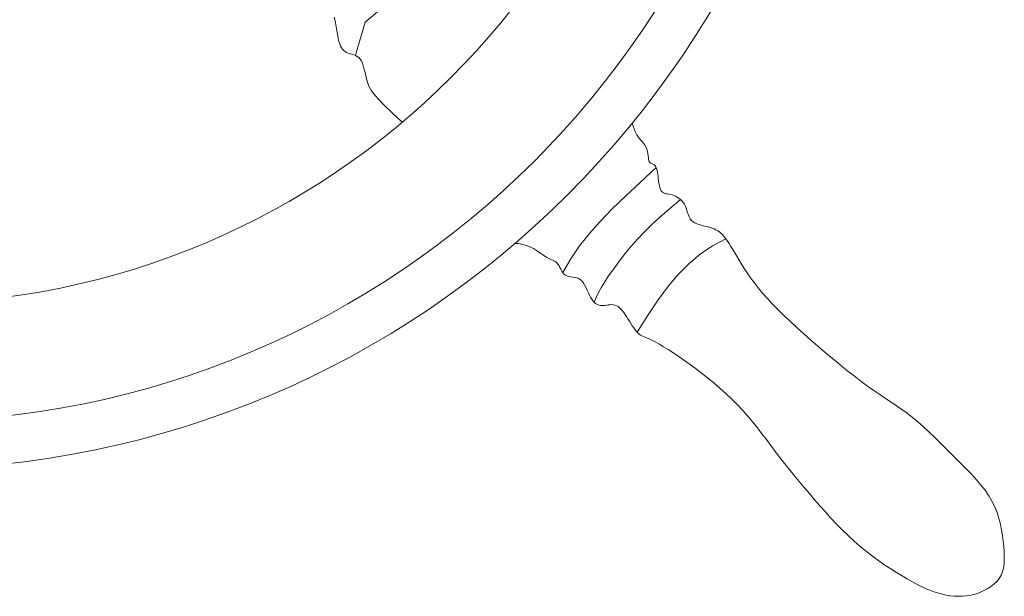
# Model space of a CAD drawing. Units: millimetres. Extents: x 2183 to 3120, y 5677 to 6390.
# Drawn here: x 2281 to 2289, y 5946 to 5951 of the extents above; entities that cross this region are included whole.
import ezdxf

# ---------------------------------------------------------------- set-up
doc = ezdxf.new("R2010")
doc.units = ezdxf.units.MM
doc.layers.add('PislikMimar.com', color=7, linetype='Continuous', lineweight=9)

msp = doc.modelspace()

# ---------------------------------------------------------------- linework, layer by layer
at = {"layer": 'PislikMimar.com', "color": 0}
for p, q in [((2284.2416, 5950.9412), (2283.963, 5950.7046)), ((2283.963, 5950.7046), (2283.8874, 5950.4454)), ((2286.0602, 5949.9127), (2286.066, 5949.8883)), ((2286.066, 5949.8883), (2286.0797, 5949.8515)), ((2286.0797, 5949.8515), (2286.0953, 5949.8219)), ((2286.0953, 5949.8219), (2286.1117, 5949.798)), ((2286.1117, 5949.798), (2286.1281, 5949.7781)), ((2286.1281, 5949.7781), (2286.1432, 5949.7605)), ((2286.1432, 5949.7605), (2286.1562, 5949.7437)), ((2286.1562, 5949.7437), (2286.1661, 5949.7262)), ((2286.1661, 5949.7262), (2286.1734, 5949.7084)), ((2286.1734, 5949.7084), (2286.1785, 5949.6905)), ((2286.1785, 5949.6905), (2286.182, 5949.6731)), ((2286.182, 5949.6731), (2286.1844, 5949.6566)), ((2286.1844, 5949.6566), (2286.1863, 5949.6415)), ((2286.1863, 5949.6415), (2286.1883, 5949.6282)), ((2286.1883, 5949.6282), (2286.1908, 5949.6173)), ((2286.1908, 5949.6173), (2286.1942, 5949.609)), ((2286.1942, 5949.609), (2286.1986, 5949.6029)), ((2286.1986, 5949.6029), (2286.2037, 5949.5986)), ((2286.2037, 5949.5986), (2286.2093, 5949.5956)), ((2286.2093, 5949.5956), (2286.2151, 5949.5933)), ((2286.2151, 5949.5933), (2286.2211, 5949.5912)), ((2286.2211, 5949.5912), (2286.2268, 5949.5888)), ((2286.2268, 5949.5888), (2286.2323, 5949.5857)), ((2286.2323, 5949.5857), (2286.2372, 5949.5813)), ((2286.2372, 5949.5813), (2286.2416, 5949.5756)), ((2286.2416, 5949.5756), (2286.2455, 5949.5685)), ((2286.2455, 5949.5685), (2286.2491, 5949.56)), ((2286.2491, 5949.56), (2286.2522, 5949.55)), ((2286.2522, 5949.55), (2286.2551, 5949.5385)), ((2286.2551, 5949.5385), (2286.2576, 5949.5254)), ((2286.2576, 5949.5254), (2286.2599, 5949.5106)), ((2286.2599, 5949.5106), (2286.2621, 5949.4944)), ((2286.2621, 5949.4944), (2286.2643, 5949.477)), ((2286.2643, 5949.477), (2286.2666, 5949.4591)), ((2286.2666, 5949.4591), (2286.2693, 5949.4413)), ((2286.2693, 5949.4413), (2286.2726, 5949.4241)), ((2286.2726, 5949.4241), (2286.2766, 5949.4082)), ((2286.2766, 5949.4082), (2286.2816, 5949.394)), ((2286.2816, 5949.394), (2286.2876, 5949.3823)), ((2286.2876, 5949.3823), (2286.2949, 5949.3733)), ((2286.2949, 5949.3733), (2286.3034, 5949.3668)), ((2286.3034, 5949.3668), (2286.313, 5949.3621)), ((2286.313, 5949.3621), (2286.3234, 5949.3588)), ((2286.3234, 5949.3588), (2286.3348, 5949.3564)), ((2286.3348, 5949.3564), (2286.3468, 5949.3542)), ((2286.3468, 5949.3542), (2286.3595, 5949.3519)), ((2286.3595, 5949.3519), (2286.3726, 5949.3487)), ((2286.3726, 5949.3487), (2286.3861, 5949.3444)), ((2286.3861, 5949.3444), (2286.3997, 5949.3387)), ((2286.3997, 5949.3387), (2286.4132, 5949.3317)), ((2286.4132, 5949.3317), (2286.4262, 5949.3233)), ((2286.4262, 5949.3233), (2286.4387, 5949.3135)), ((2286.4387, 5949.3135), (2286.4502, 5949.3023)), ((2286.4502, 5949.3023), (2286.4605, 5949.2897)), ((2286.4605, 5949.2897), (2286.4695, 5949.2757)), ((2286.4695, 5949.2757), (2286.4769, 5949.2602)), ((2286.4769, 5949.2602), (2286.4831, 5949.2437)), ((2286.4831, 5949.2437), (2286.4887, 5949.2266)), ((2286.4887, 5949.2266), (2286.4942, 5949.2095)), ((2286.4942, 5949.2095), (2286.5, 5949.1927)), ((2286.5, 5949.1927), (2286.5067, 5949.1768)), ((2286.5067, 5949.1768), (2286.5148, 5949.1622)), ((2286.5148, 5949.1622), (2286.5248, 5949.1493)), ((2286.5248, 5949.1493), (2286.5371, 5949.1385)), ((2286.5371, 5949.1385), (2286.5513, 5949.1296)), ((2286.5513, 5949.1296), (2286.5671, 5949.1223)), ((2286.5671, 5949.1223), (2286.5841, 5949.1162)), ((2286.5841, 5949.1162), (2286.6018, 5949.1111)), ((2286.6018, 5949.1111), (2286.6199, 5949.1065)), ((2286.6199, 5949.1065), (2286.6378, 5949.1022)), ((2286.6378, 5949.1022), (2286.6553, 5949.0979)), ((2286.6553, 5949.0979), (2286.6719, 5949.0933)), ((2286.6719, 5949.0933), (2286.6877, 5949.0881)), ((2286.6877, 5949.0881), (2286.7027, 5949.0821)), ((2286.7027, 5949.0821), (2286.7171, 5949.0752)), ((2286.7171, 5949.0752), (2286.7309, 5949.0672)), ((2286.7309, 5949.0672), (2286.7442, 5949.0579)), ((2286.7442, 5949.0579), (2286.7572, 5949.0472)), ((2286.7572, 5949.0472), (2286.7699, 5949.0347)), ((2286.7699, 5949.0347), (2286.7825, 5949.0205)), ((2285.168, 5948.9667), (2285.1389, 5948.9673)), ((2285.2118, 5948.9582), (2285.168, 5948.9667)), ((2285.2507, 5948.9444), (2285.2118, 5948.9582)), ((2286.7825, 5949.0205), (2286.795, 5949.0043)), ((2286.795, 5949.0043), (2286.8077, 5948.9863)), ((2286.8077, 5948.9863), (2286.8208, 5948.9664)), ((2286.8208, 5948.9664), (2286.8345, 5948.9445)), ((2285.2851, 5948.927), (2285.2507, 5948.9444)), ((2285.3155, 5948.908), (2285.2851, 5948.927)), ((2285.3421, 5948.8893), (2285.3155, 5948.908)), ((2285.3655, 5948.8728), (2285.3421, 5948.8893)), ((2285.386, 5948.8599), (2285.3655, 5948.8728)), ((2286.8345, 5948.9445), (2286.8489, 5948.9206)), ((2286.8489, 5948.9206), (2286.8642, 5948.8948)), ((2286.8642, 5948.8948), (2286.8806, 5948.8669)), ((2285.4038, 5948.8502), (2285.386, 5948.8599)), ((2285.4194, 5948.843), (2285.4038, 5948.8502)), ((2285.4328, 5948.8373), (2285.4194, 5948.843)), ((2285.4445, 5948.8323), (2285.4328, 5948.8373)), ((2285.4546, 5948.8273), (2285.4445, 5948.8323)), ((2285.4634, 5948.8213), (2285.4546, 5948.8273)), ((2285.4712, 5948.8136), (2285.4634, 5948.8213)), ((2285.4783, 5948.8035), (2285.4712, 5948.8136)), ((2285.485, 5948.7915), (2285.4783, 5948.8035)), ((2286.8806, 5948.8669), (2286.8984, 5948.837)), ((2286.8984, 5948.837), (2286.9177, 5948.8052)), ((2286.9177, 5948.8052), (2286.9389, 5948.7715)), ((2285.4916, 5948.7784), (2285.485, 5948.7915)), ((2285.4984, 5948.7647), (2285.4916, 5948.7784)), ((2285.5058, 5948.7512), (2285.4984, 5948.7647)), ((2285.514, 5948.7386), (2285.5058, 5948.7512)), ((2285.5235, 5948.7276), (2285.514, 5948.7386)), ((2285.5345, 5948.7188), (2285.5235, 5948.7276)), ((2285.5472, 5948.7127), (2285.5345, 5948.7188)), ((2286.9389, 5948.7715), (2286.9622, 5948.7361)), ((2286.9622, 5948.7361), (2286.9879, 5948.699)), ((2285.5614, 5948.7088), (2285.5472, 5948.7127)), ((2285.5765, 5948.7062), (2285.5614, 5948.7088)), ((2285.5923, 5948.704), (2285.5765, 5948.7062)), ((2285.6083, 5948.7014), (2285.5923, 5948.704)), ((2285.624, 5948.6977), (2285.6083, 5948.7014)), ((2285.6391, 5948.6919), (2285.624, 5948.6977)), ((2285.6531, 5948.6832), (2285.6391, 5948.6919)), ((2285.6657, 5948.6711), (2285.6531, 5948.6832)), ((2285.6771, 5948.6561), (2285.6657, 5948.6711)), ((2285.6875, 5948.6388), (2285.6771, 5948.6561)), ((2286.9879, 5948.699), (2287.0163, 5948.6603)), ((2287.0163, 5948.6603), (2287.0477, 5948.6201)), ((2285.6971, 5948.62), (2285.6875, 5948.6388)), ((2285.7061, 5948.6005), (2285.6971, 5948.62)), ((2285.7148, 5948.581), (2285.7061, 5948.6005)), ((2285.7234, 5948.5623), (2285.7148, 5948.581)), ((2287.0477, 5948.6201), (2287.0823, 5948.5786)), ((2287.0823, 5948.5786), (2287.1203, 5948.5357)), ((2285.7322, 5948.545), (2285.7234, 5948.5623)), ((2285.7412, 5948.5298), (2285.7322, 5948.545)), ((2285.7507, 5948.5168), (2285.7412, 5948.5298)), ((2285.7606, 5948.5058), (2285.7507, 5948.5168)), ((2285.771, 5948.4969), (2285.7606, 5948.5058)), ((2285.7818, 5948.4899), (2285.771, 5948.4969)), ((2285.793, 5948.4848), (2285.7818, 5948.4899)), ((2285.8842, 5948.4864), (2285.8705, 5948.4848)), ((2285.8978, 5948.4871), (2285.8842, 5948.4864)), ((2285.911, 5948.4864), (2285.8978, 5948.4871)), ((2285.9239, 5948.4838), (2285.911, 5948.4864)), ((2287.1203, 5948.5357), (2287.1616, 5948.4917)), ((2287.1616, 5948.4917), (2287.2058, 5948.4466)), ((2285.8048, 5948.4814), (2285.793, 5948.4848)), ((2285.8172, 5948.4798), (2285.8048, 5948.4814)), ((2285.83, 5948.4799), (2285.8172, 5948.4798)), ((2285.8433, 5948.481), (2285.83, 5948.4799)), ((2285.8568, 5948.4828), (2285.8433, 5948.481)), ((2285.8705, 5948.4848), (2285.8568, 5948.4828)), ((2285.9362, 5948.4789), (2285.9239, 5948.4838)), ((2285.9481, 5948.4718), (2285.9362, 5948.4789)), ((2285.9596, 5948.4627), (2285.9481, 5948.4718)), ((2285.9709, 5948.4517), (2285.9596, 5948.4627)), ((2285.9819, 5948.4391), (2285.9709, 5948.4517)), ((2285.9928, 5948.4249), (2285.9819, 5948.4391)), ((2286.0038, 5948.4095), (2285.9928, 5948.4249)), ((2286.0148, 5948.393), (2286.0038, 5948.4095)), ((2287.2058, 5948.4466), (2287.2528, 5948.4006)), ((2286.026, 5948.3755), (2286.0148, 5948.393)), ((2286.0373, 5948.3576), (2286.026, 5948.3755)), ((2286.0487, 5948.3397), (2286.0373, 5948.3576)), ((2286.0601, 5948.3221), (2286.0487, 5948.3397)), ((2287.2528, 5948.4006), (2287.3021, 5948.3537)), ((2287.3021, 5948.3537), (2287.3536, 5948.3062)), ((2286.0713, 5948.3054), (2286.0601, 5948.3221)), ((2286.0824, 5948.2899), (2286.0713, 5948.3054)), ((2286.0932, 5948.2762), (2286.0824, 5948.2899)), ((2286.1038, 5948.2646), (2286.0932, 5948.2762)), ((2286.1141, 5948.2554), (2286.1038, 5948.2646)), ((2286.1245, 5948.2481), (2286.1141, 5948.2554)), ((2287.3536, 5948.3062), (2287.4069, 5948.258)), ((2287.4069, 5948.258), (2287.4618, 5948.2093)), ((2286.1355, 5948.242), (2286.1245, 5948.2481)), ((2286.1478, 5948.2365), (2286.1355, 5948.242)), ((2286.1617, 5948.2307), (2286.1478, 5948.2365)), ((2286.1777, 5948.2241), (2286.1617, 5948.2307)), ((2286.1965, 5948.2158), (2286.1777, 5948.2241)), ((2286.2184, 5948.2054), (2286.1965, 5948.2158)), ((2286.244, 5948.192), (2286.2184, 5948.2054)), ((2286.273, 5948.1758), (2286.244, 5948.192)), ((2287.4618, 5948.2093), (2287.518, 5948.1603)), ((2286.3052, 5948.1568), (2286.273, 5948.1758)), ((2286.3405, 5948.135), (2286.3052, 5948.1568)), ((2286.3785, 5948.1105), (2286.3405, 5948.135)), ((2286.4191, 5948.0835), (2286.3785, 5948.1105)), ((2287.518, 5948.1603), (2287.5749, 5948.1115)), ((2287.5749, 5948.1115), (2287.6322, 5948.0632)), ((2286.462, 5948.0538), (2286.4191, 5948.0835)), ((2286.507, 5948.0217), (2286.462, 5948.0538)), ((2286.5538, 5947.9872), (2286.507, 5948.0217)), ((2287.6322, 5948.0632), (2287.6894, 5948.016)), ((2286.6019, 5947.9506), (2286.5538, 5947.9872)), ((2286.6507, 5947.9121), (2286.6019, 5947.9506)), ((2287.6894, 5948.016), (2287.7458, 5947.9704)), ((2287.7458, 5947.9704), (2287.8012, 5947.9269)), ((2286.6998, 5947.8719), (2286.6507, 5947.9121)), ((2286.7484, 5947.8303), (2286.6998, 5947.8719)), ((2287.8012, 5947.9269), (2287.8549, 5947.8859)), ((2287.8549, 5947.8859), (2287.9065, 5947.8479)), ((2286.7961, 5947.7876), (2286.7484, 5947.8303)), ((2287.9065, 5947.8479), (2287.9557, 5947.8133)), ((2287.9557, 5947.8133), (2288.0027, 5947.7813)), ((2286.8424, 5947.744), (2286.7961, 5947.7876)), ((2286.8866, 5947.6998), (2286.8424, 5947.744)), ((2288.0027, 5947.7813), (2288.0479, 5947.7513)), ((2288.0479, 5947.7513), (2288.0916, 5947.7223)), ((2288.0916, 5947.7223), (2288.1344, 5947.6936)), ((2286.9283, 5947.6552), (2286.8866, 5947.6998)), ((2286.9679, 5947.6103), (2286.9283, 5947.6552)), ((2288.1344, 5947.6936), (2288.1765, 5947.6644)), ((2288.1765, 5947.6644), (2288.2183, 5947.6338)), ((2287.0057, 5947.565), (2286.9679, 5947.6103)), ((2287.0422, 5947.5194), (2287.0057, 5947.565)), ((2288.2183, 5947.6338), (2288.2604, 5947.6011)), ((2288.2604, 5947.6011), (2288.3029, 5947.5656)), ((2288.3029, 5947.5656), (2288.3458, 5947.5277)), ((2287.0778, 5947.4735), (2287.0422, 5947.5194)), ((2288.3458, 5947.5277), (2288.389, 5947.4878)), ((2288.389, 5947.4878), (2288.4323, 5947.4464)), ((2287.1128, 5947.4274), (2287.0778, 5947.4735)), ((2287.1478, 5947.3811), (2287.1128, 5947.4274)), ((2288.4323, 5947.4464), (2288.4756, 5947.4039)), ((2288.4756, 5947.4039), (2288.5187, 5947.361)), ((2287.1831, 5947.3345), (2287.1478, 5947.3811)), ((2287.219, 5947.2878), (2287.1831, 5947.3345)), ((2288.5187, 5947.361), (2288.5615, 5947.318)), ((2287.2557, 5947.2408), (2287.219, 5947.2878)), ((2288.5615, 5947.318), (2288.6038, 5947.2755)), ((2288.6038, 5947.2755), (2288.6455, 5947.2338)), ((2287.2931, 5947.1937), (2287.2557, 5947.2408)), ((2287.3313, 5947.1464), (2287.2931, 5947.1937)), ((2288.6455, 5947.2338), (2288.6861, 5947.1927)), ((2288.6861, 5947.1927), (2288.7253, 5947.152)), ((2287.3702, 5947.0989), (2287.3313, 5947.1464)), ((2287.4099, 5947.0513), (2287.3702, 5947.0989)), ((2288.7253, 5947.152), (2288.7626, 5947.1114)), ((2288.7626, 5947.1114), (2288.7976, 5947.0705)), ((2287.4503, 5947.0034), (2287.4099, 5947.0513)), ((2288.7976, 5947.0705), (2288.8298, 5947.0292)), ((2288.8298, 5947.0292), (2288.8589, 5946.987)), ((2287.4914, 5946.9554), (2287.4503, 5947.0034)), ((2287.5333, 5946.9072), (2287.4914, 5946.9554)), ((2288.8589, 5946.987), (2288.8843, 5946.9438)), ((2288.8843, 5946.9438), (2288.9059, 5946.8993)), ((2287.576, 5946.8591), (2287.5333, 5946.9072)), ((2288.9059, 5946.8993), (2288.9238, 5946.8539)), ((2287.6194, 5946.8114), (2287.576, 5946.8591)), ((2287.6637, 5946.7643), (2287.6194, 5946.8114)), ((2288.9238, 5946.8539), (2288.9385, 5946.8081)), ((2288.9385, 5946.8081), (2288.9503, 5946.7623)), ((2287.7087, 5946.7182), (2287.6637, 5946.7643)), ((2287.7547, 5946.6732), (2287.7087, 5946.7182)), ((2288.9503, 5946.7623), (2288.9596, 5946.717)), ((2288.9596, 5946.717), (2288.9668, 5946.6727)), ((2287.8015, 5946.6298), (2287.7547, 5946.6732)), ((2287.8492, 5946.5881), (2287.8015, 5946.6298)), ((2288.9668, 5946.6727), (2288.9722, 5946.6298)), ((2288.9722, 5946.6298), (2288.9764, 5946.5889)), ((2287.8978, 5946.5484), (2287.8492, 5946.5881)), ((2288.9764, 5946.5889), (2288.9794, 5946.5503)), ((2287.9467, 5946.5108), (2287.8978, 5946.5484)), ((2287.9955, 5946.4754), (2287.9467, 5946.5108)), ((2288.0437, 5946.4422), (2287.9955, 5946.4754)), ((2288.981, 5946.4798), (2288.9787, 5946.4477)), ((2288.9794, 5946.5503), (2288.981, 5946.5139)), ((2288.981, 5946.5139), (2288.981, 5946.4798)), ((2288.0906, 5946.4113), (2288.0437, 5946.4422)), ((2288.1358, 5946.3829), (2288.0906, 5946.4113)), ((2288.9739, 5946.4175), (2288.9662, 5946.3892)), ((2288.9787, 5946.4477), (2288.9739, 5946.4175)), ((2288.1787, 5946.3568), (2288.1358, 5946.3829)), ((2288.2189, 5946.3333), (2288.1787, 5946.3568)), ((2288.2558, 5946.3124), (2288.2189, 5946.3333)), ((2288.9402, 5946.3376), (2288.9214, 5946.3141)), ((2288.9551, 5946.3626), (2288.9402, 5946.3376)), ((2288.9662, 5946.3892), (2288.9551, 5946.3626)), ((2288.29, 5946.2938), (2288.2558, 5946.3124)), ((2288.3219, 5946.2774), (2288.29, 5946.2938)), ((2288.3521, 5946.263), (2288.3219, 5946.2774)), ((2288.381, 5946.2503), (2288.3521, 5946.263)), ((2288.4093, 5946.2392), (2288.381, 5946.2503)), ((2288.8453, 5946.2543), (2288.8152, 5946.2385)), ((2288.8734, 5946.2723), (2288.8453, 5946.2543)), ((2288.8989, 5946.2923), (2288.8734, 5946.2723)), ((2288.9214, 5946.3141), (2288.8989, 5946.2923)), ((2288.4374, 5946.2294), (2288.4093, 5946.2392)), ((2288.466, 5946.2208), (2288.4374, 5946.2294)), ((2288.4953, 5946.2131), (2288.466, 5946.2208)), ((2288.5255, 5946.2067), (2288.4953, 5946.2131)), ((2288.5564, 5946.2016), (2288.5255, 5946.2067)), ((2288.5879, 5946.1981), (2288.5564, 5946.2016)), ((2288.6199, 5946.1966), (2288.5879, 5946.1981)), ((2288.6524, 5946.1972), (2288.6199, 5946.1966)), ((2288.6851, 5946.2001), (2288.6524, 5946.1972)), ((2288.7181, 5946.2057), (2288.6851, 5946.2001)), ((2288.7511, 5946.214), (2288.7181, 5946.2057)), ((2288.7836, 5946.225), (2288.7511, 5946.214)), ((2288.8152, 5946.2385), (2288.7836, 5946.225))]:
    msp.add_line(p, q, dxfattribs=at)
for points in [[(2284.2543, 5949.9185), (2284.1746, 5949.9929), (2284.1126, 5950.0537), (2284.0657, 5950.1031), (2284.0316, 5950.143), (2284.008, 5950.1755), (2283.9922, 5950.2027), (2283.9821, 5950.2266), (2283.9751, 5950.2494), (2283.9693, 5950.2727), (2283.9639, 5950.2962), (2283.9586, 5950.3197), (2283.9532, 5950.3424), (2283.9472, 5950.364), (2283.9405, 5950.3838), (2283.9326, 5950.4015), (2283.9232, 5950.4163), (2283.9122, 5950.428), (2283.8998, 5950.4371), (2283.8863, 5950.4441), (2283.8723, 5950.4495), (2283.8579, 5950.454), (2283.8437, 5950.4581), (2283.8299, 5950.4625), (2283.817, 5950.4678), (2283.8052, 5950.4743), (2283.7946, 5950.4825), (2283.7851, 5950.4924), (2283.7766, 5950.5043), (2283.7691, 5950.5184), (2283.7624, 5950.5347), (2283.7565, 5950.5536), (2283.7513, 5950.5752), (2283.7467, 5950.5995), (2283.7424, 5950.6261), (2283.7379, 5950.6546), (2283.7329, 5950.6844), (2283.7271, 5950.7149), (2283.72, 5950.7457)], [(2286.2473, 5949.5643), (2286.1209, 5949.4474), (2286.0062, 5949.3398), (2285.9023, 5949.2387), (2285.8084, 5949.1415), (2285.7235, 5949.0456), (2285.6467, 5948.9482), (2285.5772, 5948.8468), (2285.514, 5948.7386)], [(2286.4387, 5949.3135), (2286.3514, 5949.2403), (2286.2753, 5949.1733), (2286.2089, 5949.1117), (2286.1509, 5949.0546), (2286.0999, 5949.001), (2286.0547, 5948.9503), (2286.0138, 5948.9014), (2285.9759, 5948.8535), (2285.9399, 5948.806), (2285.9059, 5948.7589), (2285.8742, 5948.7127), (2285.8451, 5948.6677), (2285.8189, 5948.6241), (2285.7958, 5948.5824), (2285.7763, 5948.5429), (2285.7606, 5948.5058)], [(2286.0985, 5948.2704), (2286.1786, 5948.4002), (2286.2574, 5948.5184), (2286.3367, 5948.6255), (2286.4179, 5948.7217), (2286.5027, 5948.8074), (2286.5927, 5948.8828), (2286.6896, 5948.9484), (2286.795, 5949.0043)]]:
    msp.add_lwpolyline(points, dxfattribs=at)
for major_axis, start_param, end_param in [((-5.2076, 5.2076), 3.926991, 10.210176), ((-4.9444, 4.9444), 3.926991, 10.210176), ((4.2889, 4.2889), 5.497787, 11.780972)]:
    msp.add_ellipse((2280.3467, 5954.5595), major_axis=major_axis, ratio=1, start_param=start_param, end_param=end_param, dxfattribs=at)

doc.saveas('drawing.dxf')
